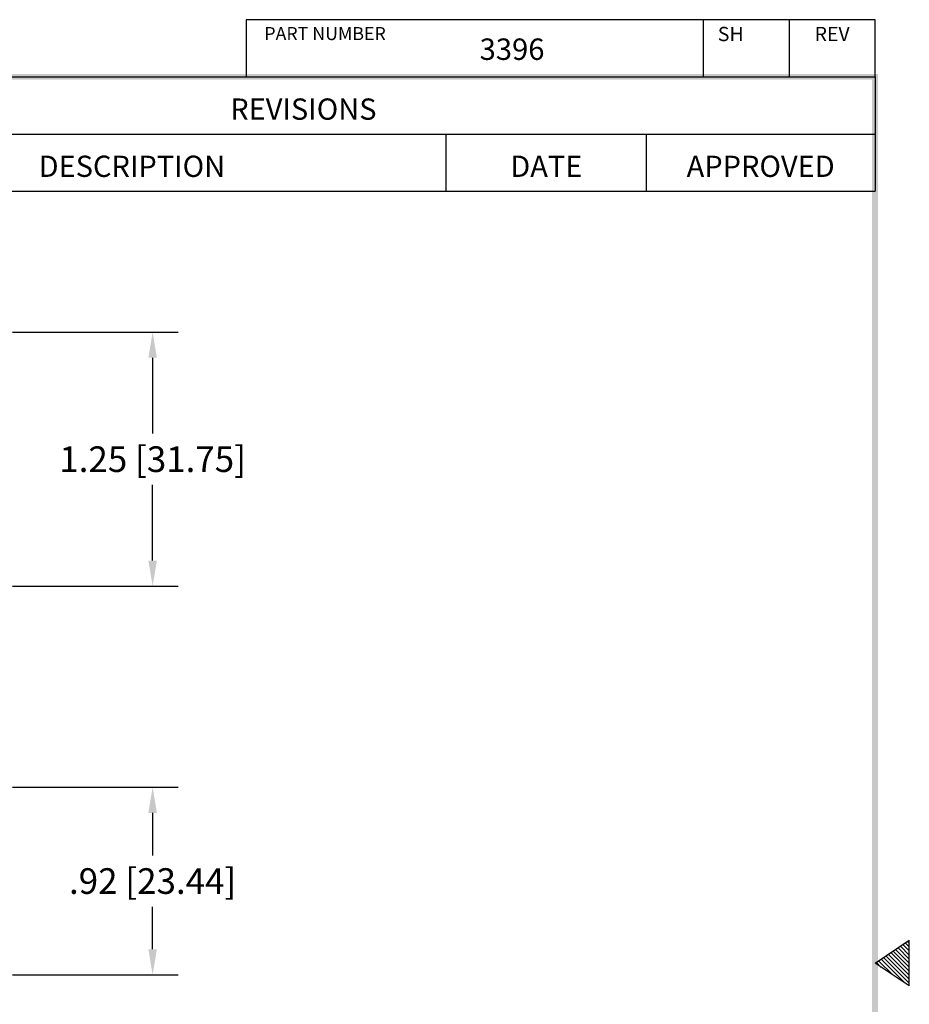
# Model space of a CAD drawing. Units: inches. Extents: x 46.7 to 58.9, y 130.5 to 139.9.
# Drawn here: x 54.5 to 58.9, y 135 to 139.8 of the extents above; entities that cross this region are included whole.
import ezdxf
from ezdxf.enums import TextEntityAlignment as Align

# ---------------------------------------------------------------- set-up
doc = ezdxf.new("R2010")
doc.units = ezdxf.units.IN
doc.header["$LTSCALE"] = 0.75
doc.header["$MEASUREMENT"] = 0
doc.layers.add('dim', color=1, linetype='Continuous', lineweight=9)
doc.styles.add('Bahwm3$0$STANDARD', font='txt')
doc.styles.add('STD', font='txt')
doc.dimstyles.get("Standard").update_dxf_attribs({"dimtxt": 0.18, "dimasz": 0.18, "dimexe": 0.18, "dimexo": 0.0625, "dimgap": 0.09, "dimtad": 0, "dimtih": 1, "dimtoh": 1, "dimzin": 0, "dimdsep": 46, "dimtxsty": 'Standard', "dimcen": 0.09, "dimadec": 1, "dimazin": 0, "dimtfac": 1, "dimtofl": 0, "dimtmove": 0, "dimatfit": 3, "dimfxl": 1, "dimtolj": 1, "dimtzin": 0, "dimarcsym": 0})

# ---------------------------------------------------------------- blocks, each defined once
blk = doc.blocks.new('*D5')
at = {"layer": 'Defpoints', "color": 0}
for p in [(54.4056, 138.2969), (54.4056, 137.0469), (55.1393, 137.0469)]:
    blk.add_point(p, dxfattribs=at)
at = {"layer": 'dim', "color": 0, "lineweight": -2}
for p, q in [((54.4493, 138.2969), (55.2653, 138.2969)), ((55.1393, 138.1709), (55.1393, 137.7979)), ((55.1393, 137.1729), (55.1393, 137.5459)), ((54.4493, 137.0469), (55.2653, 137.0469))]:
    blk.add_line(p, q, dxfattribs=at)
at = {"layer": 'dim', "color": 0}
for points in [[(55.1183, 138.1709), (55.1603, 138.1709), (55.1393, 138.2969)], [(55.1183, 137.1729), (55.1603, 137.1729), (55.1393, 137.0469)]]:
    blk.add_solid(points, dxfattribs=at)
at = {"layer": 'dim', "color": 0, "insert": (55.1393, 137.6719), "char_height": 0.126, "attachment_point": 5}
blk.add_mtext('\\A1;1.25 [31.75]', dxfattribs=at)
blk = doc.blocks.new('*D6')
at = {"layer": 'Defpoints', "color": 0}
for p in [(54.4056, 136.0581), (55.1393, 136.0581), (54.4056, 135.1353)]:
    blk.add_point(p, dxfattribs=at)
at = {"layer": 'dim', "color": 0, "lineweight": -2}
for p, q in [((54.4493, 136.0581), (55.2653, 136.0581)), ((55.1393, 135.9321), (55.1393, 135.7227)), ((55.1393, 135.2613), (55.1393, 135.4707)), ((54.4493, 135.1353), (55.2653, 135.1353))]:
    blk.add_line(p, q, dxfattribs=at)
at = {"layer": 'dim', "color": 0}
for points in [[(55.1183, 135.9321), (55.1603, 135.9321), (55.1393, 136.0581)], [(55.1183, 135.2613), (55.1603, 135.2613), (55.1393, 135.1353)]]:
    blk.add_solid(points, dxfattribs=at)
at = {"layer": 'dim', "color": 0, "insert": (55.1393, 135.5967), "char_height": 0.126, "attachment_point": 5}
blk.add_mtext('\\A1;.92 [23.44]', dxfattribs=at)
blk = doc.blocks.new('Bahwm3')
at = {"color": 7}
for p, q in [((8.3358, 8.9025), (8.3358, 8.6525)), ((11.0858, 8.9025), (8.3358, 8.9025)), ((10.3358, 8.6525), (10.3358, 8.9025)), ((10.7108, 8.9025), (10.7108, 8.6525)), ((11.0858, 8.6525), (11.0858, 8.9025)), ((5.5858, 8.6525), (11.0858, 8.6525)), ((8.3358, 8.6525), (11.0858, 8.6525)), ((11.0858, 8.6525), (11.0858, 8.1525)), ((6.0858, 8.4025), (11.0858, 8.4025)), ((9.2108, 8.1525), (9.2108, 8.4025)), ((10.0858, 8.1525), (10.0858, 8.4025)), ((6.0858, 8.1525), (11.0858, 8.1525)), ((11.0858, 4.7775), (11.2358, 4.8775)), ((11.2358, 4.8482), (11.2182, 4.8658)), ((11.2358, 4.8659), (11.2288, 4.8728)), ((11.2358, 4.6775), (11.2358, 4.8775)), ((11.2358, 4.7421), (11.1546, 4.8233)), ((11.2358, 4.7598), (11.1652, 4.8304)), ((11.2358, 4.7775), (11.1758, 4.8375)), ((11.2358, 4.7952), (11.1864, 4.8446)), ((11.2358, 4.8128), (11.197, 4.8516)), ((11.2358, 4.8305), (11.2076, 4.8587)), ((11.1116, 4.7603), (11.091, 4.7809)), ((11.1646, 4.725), (11.1016, 4.788)), ((11.2176, 4.6896), (11.1122, 4.7951)), ((11.2358, 4.6891), (11.1228, 4.8021)), ((11.2358, 4.7068), (11.1334, 4.8092)), ((11.2358, 4.7245), (11.144, 4.8163)), ((11.2358, 4.6775), (11.0858, 4.7775))]:
    blk.add_line(p, q, dxfattribs=at)
for points in [[(0.5858, 8.665), (0.5858, 8.64), (11.0983, 8.665), (11.0733, 8.64)], [(11.0983, 8.665), (11.0733, 8.64), (11.0983, 0.89), (11.0733, 0.915)]]:
    blk.add_trace(points, dxfattribs=at)
at = {"style": 'Bahwm3$0$STANDARD'}
blk.add_text('PART NUMBER', height=0.056955, dxfattribs=at).set_placement((8.415, 8.8133))
at = {"color": 7, "style": 'Bahwm3$0$STANDARD'}
blk.add_text('SH', height=0.0625, dxfattribs=at).set_placement((10.3983, 8.8087))
for s, height, p in [('REV', 0.0625, (10.8983, 8.8087)), ('REVISIONS', 0.093, (8.5858, 8.465)), ('DESCRIPTION', 0.093, (7.8358, 8.215)), ('APPROVED', 0.093, (10.5858, 8.215)), ('DATE', 0.093, (9.6483, 8.215))]:
    blk.add_text(s, height=height, dxfattribs=at).set_placement(p, align=Align.CENTER)

msp = doc.modelspace()

# ---------------------------------------------------------------- block references
at = {"xscale": 1.125, "yscale": 1.125, "zscale": 1.125}
msp.add_blockref('Bahwm3', (46.222, 129.8184), dxfattribs=at)

# ---------------------------------------------------------------- texts
at = {"layer": 'dim', "color": 7, "style": 'STD'}
msp.add_text('3396', height=0.10541, dxfattribs=at).set_placement((56.748, 139.6358))

# ---------------------------------------------------------------- dimensions: what is measured, and where the dimension line sits
at = {"layer": 'dim', "color": 7}
for base, p1, p2, picture, middle in [((55.1393, 137.0469), (54.4056, 138.2969), (54.4056, 137.0469), '*D5', (55.1393, 137.6719)), ((55.1393, 136.0581), (54.4056, 135.1353), (54.4056, 136.0581), '*D6', (55.1393, 135.5967))]:
    dim = msp.add_linear_dim(base=base, p1=p1, p2=p2, angle=90, dimstyle='Standard', override={"dimscale": 0.7, "dimdec": 2, "dimzin": 4, "dimtdec": 2}, dxfattribs=at)
    dim.commit()
    dim.dimension.update_dxf_attribs({"geometry": picture, "text_midpoint": middle})

doc.saveas('drawing.dxf')
